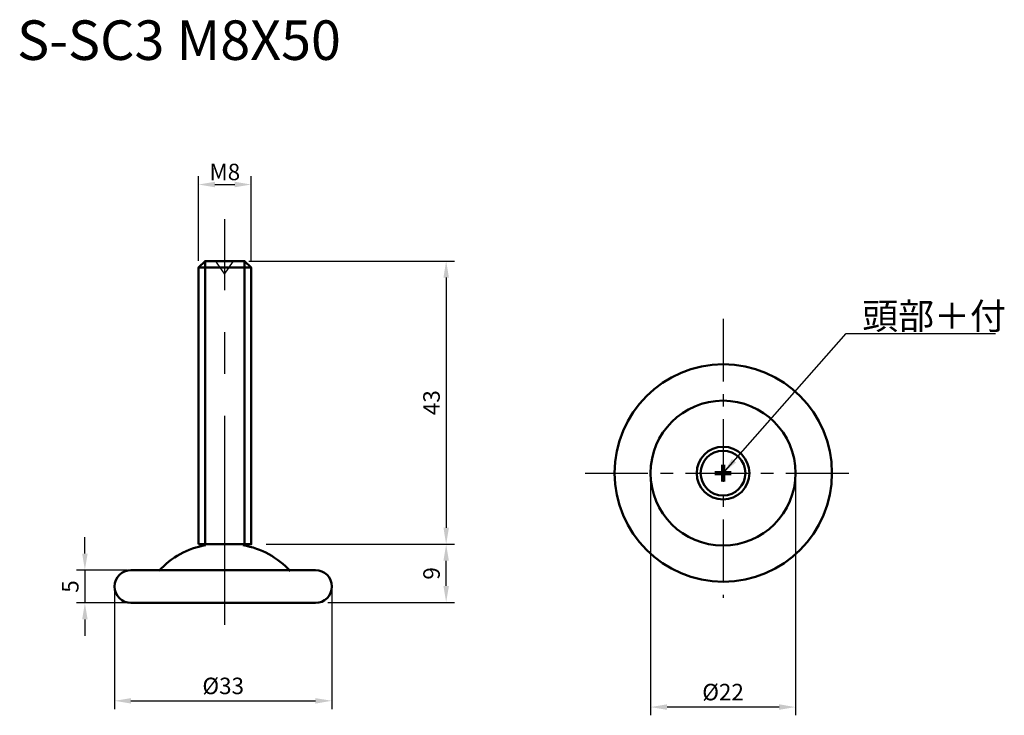
# Model space of a CAD drawing. Units: inches. Extents: x 43 to 192, y 34 to 140.
import ezdxf

# ---------------------------------------------------------------- set-up
doc = ezdxf.new("R2010")
doc.units = ezdxf.units.IN
doc.header["$MEASUREMENT"] = 0
doc.linetypes.add('CENTER', pattern=[50.8, 31.75, -6.35, 6.35, -6.35])
for name, color, linetype, lineweight in [('中心線', 7, 'CENTER', 30), ('実線', 140, 'Continuous', 50), ('文字', 7, 'Continuous', 25), ('文字・寸法線', 7, 'Continuous', 13)]:
    doc.layers.add(name, color=color, linetype=linetype, lineweight=lineweight)
doc.styles.get("Standard").update_dxf_attribs({"font": 'arial.ttf'})
doc.dimstyles.new('ISO-25', dxfattribs={"dimtxt": 2.5, "dimasz": 2.5, "dimexe": 1.25, "dimexo": 0.625, "dimtad": 1, "dimdsep": 46, "dimtxsty": 'Standard', "dimcen": 2.5, "dimadec": 0, "dimazin": 0, "dimtfac": 1, "dimtmove": 0, "dimatfit": 3, "dimfxl": 1, "dimarcsym": 0})

# ---------------------------------------------------------------- blocks, each defined once
blk = doc.blocks.new('*D24')
at = {"layer": 'Defpoints', "color": 0}
for p in [(77.77, 114.72), (69.77, 102.5), (77.77, 102.5)]:
    blk.add_point(p, dxfattribs=at)
at = {"layer": '文字', "color": 0, "lineweight": -2}
for p, q in [((69.77, 103.13), (69.77, 115.97)), ((77.77, 103.13), (77.77, 115.97)), ((72.27, 114.72), (75.27, 114.72))]:
    blk.add_line(p, q, dxfattribs=at)
at = {"layer": '文字', "color": 0}
for points in [[(72.27, 115.14), (72.27, 114.31), (69.77, 114.72)], [(75.27, 114.31), (75.27, 115.14), (77.77, 114.72)]]:
    blk.add_solid(points, dxfattribs=at)
at = {"layer": '文字', "color": 0, "insert": (73.77, 116.63), "char_height": 2.5, "attachment_point": 5}
blk.add_mtext('{\\fArial|b0|i0|c0|p32;M}8', dxfattribs=at)
blk = doc.blocks.new('*D25')
at = {"layer": 'Defpoints', "color": 0}
for p in [(79.41, 60.11), (107.37, 60.11), (88.77, 51.28)]:
    blk.add_point(p, dxfattribs=at)
at = {"layer": '文字', "color": 0, "lineweight": -2}
for p, q in [((80.03, 60.11), (108.62, 60.11)), ((107.37, 53.78), (107.37, 57.61)), ((89.39, 51.28), (108.62, 51.28))]:
    blk.add_line(p, q, dxfattribs=at)
at = {"layer": '文字', "color": 0}
for points in [[(107.79, 57.61), (106.96, 57.61), (107.37, 60.11)], [(106.96, 53.78), (107.79, 53.78), (107.37, 51.28)]]:
    blk.add_solid(points, dxfattribs=at)
at = {"layer": '文字', "color": 0, "insert": (105.47, 55.69), "char_height": 2.5, "attachment_point": 5, "rotation": 90}
blk.add_mtext('9', dxfattribs=at)
blk = doc.blocks.new('*D26')
at = {"layer": 'Defpoints', "color": 0}
for p in [(76.77, 103.11), (80.03, 60.11), (107.37, 60.11)]:
    blk.add_point(p, dxfattribs=at)
at = {"layer": '文字', "color": 0, "lineweight": -2}
for p, q in [((77.39, 103.11), (108.62, 103.11)), ((107.37, 100.61), (107.37, 62.61)), ((80.66, 60.11), (108.62, 60.11))]:
    blk.add_line(p, q, dxfattribs=at)
at = {"layer": '文字', "color": 0}
for points in [[(107.79, 100.61), (106.96, 100.61), (107.37, 103.11)], [(106.96, 62.61), (107.79, 62.61), (107.37, 60.11)]]:
    blk.add_solid(points, dxfattribs=at)
at = {"layer": '文字', "color": 0, "insert": (105.47, 81.61), "char_height": 2.5, "attachment_point": 5, "rotation": 90}
blk.add_mtext('43', dxfattribs=at)
blk = doc.blocks.new('*D40')
at = {"layer": 'Defpoints', "color": 0}
for p in [(57.02, 53.7), (90.02, 53.7), (90.02, 36.35)]:
    blk.add_point(p, dxfattribs=at)
at = {"layer": '文字', "color": 0, "lineweight": -2}
for p, q in [((57.02, 53.08), (57.02, 35.1)), ((90.02, 53.08), (90.02, 35.1)), ((59.52, 36.35), (87.52, 36.35))]:
    blk.add_line(p, q, dxfattribs=at)
at = {"layer": '文字', "color": 0}
for points in [[(59.52, 36.76), (59.52, 35.93), (57.02, 36.35)], [(87.52, 35.93), (87.52, 36.76), (90.02, 36.35)]]:
    blk.add_solid(points, dxfattribs=at)
at = {"layer": '文字', "color": 0, "insert": (73.52, 38.29), "char_height": 2.5, "attachment_point": 5}
blk.add_mtext('%%c33', dxfattribs=at)
blk = doc.blocks.new('*D41')
at = {"layer": 'Defpoints', "color": 0}
for p in [(59.52, 56.2), (52.52, 51.2), (59.52, 51.2)]:
    blk.add_point(p, dxfattribs=at)
at = {"layer": '文字', "color": 0, "lineweight": -2}
for p, q in [((52.52, 58.7), (52.52, 61.2)), ((58.9, 56.2), (51.27, 56.2)), ((52.52, 56.2), (52.52, 51.2)), ((58.9, 51.2), (51.27, 51.2)), ((52.52, 48.7), (52.52, 46.2))]:
    blk.add_line(p, q, dxfattribs=at)
at = {"layer": '文字', "color": 0}
for points in [[(52.11, 58.7), (52.94, 58.7), (52.52, 56.2)], [(52.94, 48.7), (52.11, 48.7), (52.52, 51.2)]]:
    blk.add_solid(points, dxfattribs=at)
at = {"layer": '文字', "color": 0, "insert": (50.63, 53.7), "char_height": 2.5, "attachment_point": 5, "rotation": 90}
blk.add_mtext('5', dxfattribs=at)
blk = doc.blocks.new('*D43')
at = {"layer": 'Defpoints', "color": 0}
for p in [(138.41, 70.92), (160.41, 70.92), (138.41, 35.4)]:
    blk.add_point(p, dxfattribs=at)
at = {"layer": '文字', "color": 0, "lineweight": -2}
for p, q in [((138.41, 70.29), (138.41, 34.15)), ((160.41, 70.29), (160.41, 34.15)), ((157.91, 35.4), (140.91, 35.4))]:
    blk.add_line(p, q, dxfattribs=at)
at = {"layer": '文字', "color": 0}
for points in [[(140.91, 35.82), (140.91, 34.98), (138.41, 35.4)], [(157.91, 34.98), (157.91, 35.82), (160.41, 35.4)]]:
    blk.add_solid(points, dxfattribs=at)
at = {"layer": '文字', "color": 0, "insert": (149.41, 37.35), "char_height": 2.5, "attachment_point": 5}
blk.add_mtext('%%c22', dxfattribs=at)

msp = doc.modelspace()

# ---------------------------------------------------------------- linework, layer by layer
at = {"color": 0}
for p, q in [((72.307, 103.161), (73.714, 101.104)), ((73.714, 101.104), (75.013, 103.053))]:
    msp.add_line(p, q, dxfattribs=at)
at = {"layer": '中心線'}
msp.add_line((73.767, 47.865), (73.767, 109.454), dxfattribs=at)
at = {"layer": '中心線', "color": 0, "ltscale": 0.3}
msp.add_line((149.407, 94.351), (149.407, 51.967), dxfattribs=at)
at = {"layer": '中心線', "ltscale": 0.3}
msp.add_line((128.475, 70.917), (168.825, 70.917), dxfattribs=at)
at = {"layer": '実線', "color": 0}
for p, q in [((69.767, 102.111), (77.767, 102.111)), ((70.767, 103.111), (70.767, 60.111)), ((76.767, 103.111), (76.767, 60.111)), ((149.407, 70.917), (149.407, 71.917)), ((149.407, 71.917), (149.407, 69.917)), ((149.407, 70.917), (148.407, 70.917)), ((149.407, 70.917), (150.407, 70.917)), ((70.612, 60.111), (76.919, 60.111)), ((59.521, 56.202), (87.521, 56.202)), ((59.521, 51.202), (87.521, 51.202))]:
    msp.add_line(p, q, dxfattribs=at)
at = {"layer": '実線', "color": 0, "lineweight": 140}
for p, q in [((149.407, 72.173), (149.407, 69.661)), ((148.151, 70.917), (150.663, 70.917))]:
    msp.add_line(p, q, dxfattribs=at)
at = {"layer": '実線', "color": 0}
msp.add_lwpolyline([(69.767, 60.111), (77.767, 60.111), (77.767, 102.111), (76.767, 103.111), (70.767, 103.111), (69.767, 102.111)], close=True, dxfattribs=at)
for centre, radius in [((149.449, 70.933), 16.5), ((149.407, 70.917), 11), ((149.407, 70.917), 4), ((149.407, 70.917), 3.4)]:
    msp.add_circle(centre, radius, dxfattribs=at)
for centre, radius, start, end in [((73.009, 47.659), 12.5, 99.95897, 137.68395), ((74.407, 47.659), 12.5, 42.08396, 80.08337), ((59.521, 53.702), 2.5, 90, 270), ((87.521, 53.702), 2.5, 270, 90)]:
    msp.add_arc(centre, radius, start, end, dxfattribs=at)

# ---------------------------------------------------------------- texts
at = {"layer": '文字', "color": 0, "insert": (170.532, 92.758), "char_height": 4, "attachment_point": 7}
msp.add_mtext('{\\fMS Gothic|b0|i0|c0|p0;頭部＋付}', dxfattribs=at)
at = {"layer": '文字・寸法線', "color": 0, "insert": (91.393, 133.64), "char_height": 6, "attachment_point": 9}
msp.add_mtext('{\\fMS Gothic|b0|i0|c0|p0;S-SC3 M8X50}', dxfattribs=at)

# ---------------------------------------------------------------- dimensions: what is measured, and where the dimension line sits
at = {"layer": '文字'}
dim = msp.add_linear_dim(base=(77.767, 114.724), p1=(69.767, 102.505), p2=(77.767, 102.505), text='{\\fArial|b0|i0|c0|p32;M}<>', dimstyle='ISO-25', dxfattribs=at)
dim.commit()
dim.dimension.update_dxf_attribs({"geometry": '*D24', "text_midpoint": (73.767, 116.626)})
for base, p1, p2, picture, middle in [((107.374, 60.111), (76.767, 103.111), (80.033, 60.111), '*D26', (105.472, 81.611)), ((52.522, 51.202), (59.521, 56.202), (59.521, 51.202), '*D41', (50.626, 53.702))]:
    dim = msp.add_linear_dim(base=base, p1=p1, p2=p2, angle=90, dimstyle='ISO-25', dxfattribs=at)
    dim.commit()
    dim.dimension.update_dxf_attribs({"geometry": picture, "text_midpoint": middle})
dim = msp.add_linear_dim(base=(138.407, 35.4), p1=(160.407, 70.917), p2=(138.407, 70.917), text='%%c<>', dimstyle='ISO-25', dxfattribs=at)
dim.commit()
dim.dimension.update_dxf_attribs({"geometry": '*D43', "text_midpoint": (149.411, 35.4), "dimtype": 160})
dim = msp.add_linear_dim(base=(107.374, 60.111), p1=(88.767, 51.276), p2=(79.408, 60.111), angle=90, text='9', dimstyle='ISO-25', dxfattribs=at)
dim.commit()
dim.dimension.update_dxf_attribs({"geometry": '*D25', "text_midpoint": (105.472, 55.694)})
at = {"layer": '文字', "color": 0}
dim = msp.add_linear_dim(base=(90.021, 36.348), p1=(57.021, 53.702), p2=(90.021, 53.702), text='%%c<>', dimstyle='ISO-25', dxfattribs=at)
dim.commit()
dim.dimension.update_dxf_attribs({"geometry": '*D40', "text_midpoint": (73.521, 38.294)})

# ---------------------------------------------------------------- leaders
at = {"layer": '文字', "color": 0, "annotation_type": 0, "has_hookline": 1, "hookline_direction": 0, "text_width": 20.228}
msp.add_leader([(149.407, 70.917), (168.097, 92.133), (169.907, 92.133)], dimstyle='ISO-25', override={"dimgap": 0.625, "dimtad": 1}, dxfattribs=at)

doc.saveas('drawing.dxf')
